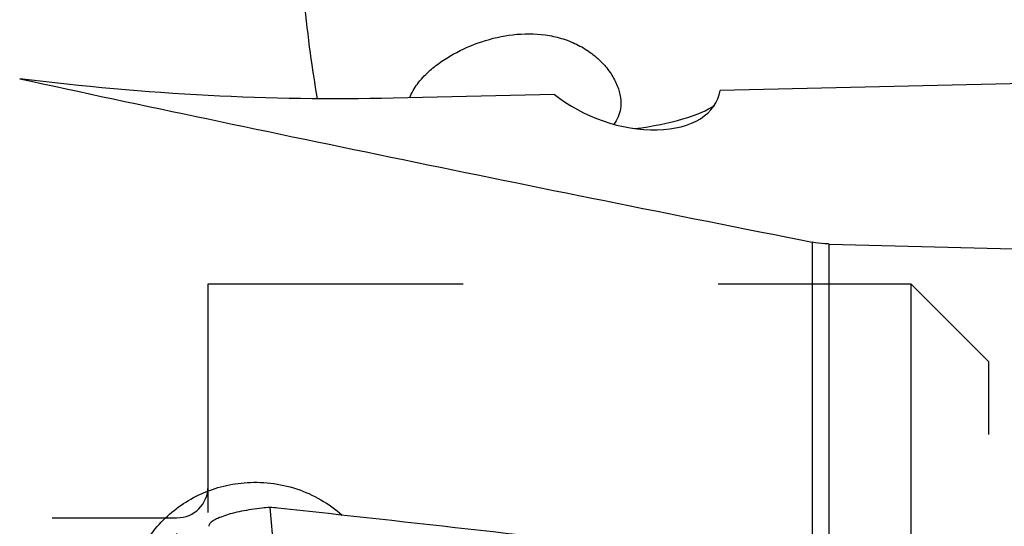
# Model space of a CAD drawing. Units: millimetres. Extents: x 0 to 594, y 0 to 420.
# Drawn here: x 357 to 370, y 261 to 267 of the extents above; entities that cross this region are included whole.
import ezdxf

# ---------------------------------------------------------------- set-up
doc = ezdxf.new("R2010")
doc.units = ezdxf.units.MM
doc.header["$LTSCALE"] = 32.67
doc.linetypes.add('DOT', pattern=[0.2, 0.1, -0.1])
doc.linetypes.add('HIDDEN', pattern=[0.2, 0.1, -0.1])
for name, color, linetype in [('607088417-000_CL', 7, 'CONTINUOUS'), ('607088634-000_CL', 7, 'CONTINUOUS'), ('DIN912-M10X30-12_9_HL', 7, 'CONTINUOUS'), ('SPANNSCHRAUBE_DIN', 7, 'CONTINUOUS')]:
    doc.layers.add(name, color=color, linetype=linetype)

msp = doc.modelspace()

# ---------------------------------------------------------------- linework, layer by layer
at = {"layer": '607088417-000_CL', "color": 9, "linetype": 'CONTINUOUS'}
msp.add_line((360.3522, 260.8653), (360.7038, 256.9494), dxfattribs=at)
at = {"layer": '607088417-000_CL', "color": 7, "linetype": 'CONTINUOUS'}
msp.add_line((359.568, 260.6256), (359.5682, 260.6278), dxfattribs=at)
for centre, radius, start, end in [((360.3437, 260.0764), 0.789, 89.38608, 96.70055), ((360.3412, 259.841), 1.0244, 83.77484, 89.38833), ((263.9124, -623.8132), 889.9244, 83.4356736, 83.7722421)]:
    msp.add_arc(centre, radius, start, end, dxfattribs=at)
msp.add_open_spline([(360.2517, 260.86), (360.2062, 260.8546), (360.1177, 260.8424), (359.9905, 260.8195), (359.8747, 260.7927), (359.7737, 260.7631), (359.6907, 260.7316), (359.6346, 260.7029), (359.6013, 260.6787), (359.5802, 260.6584), (359.5695, 260.6398), (359.5682, 260.6278)], degree=3, knots=[0, 0, 0, 0, 0.1850644, 0.3609216, 0.5224827, 0.6653403, 0.7856858, 0.8811255, 0.9192326, 0.9512253, 1, 1, 1, 1], dxfattribs=at)
at = {"layer": '607088634-000_CL', "color": 7, "linetype": 'CONTINUOUS'}
for p, q in [((370.019, 266.302), (366.1201, 266.2103)), ((363.9974, 266.1603), (361.929, 266.1117)), ((367.5155, 264.2431), (370.1685, 264.1745))]:
    msp.add_line(p, q, dxfattribs=at)
at = {"layer": '607088634-000_CL', "color": 9, "linetype": 'CONTINUOUS'}
for p, q in [((367.2991, 264.2675), (367.2991, 260.0853)), ((367.5155, 260.06), (367.5155, 264.2431))]:
    msp.add_line(p, q, dxfattribs=at)
at = {"layer": '607088634-000_CL', "color": 7, "linetype": 'CONTINUOUS'}
for centre, major_axis, ratio, start_param, end_param in [((503.3251, 255.7345), (176.1003, -20.7229), 0.0653039, -2.542327, -2.4457417), ((364.8475, 266.5861), (1.2481, -0.4686), 0.5980655, -2.0768337, 0.1200809), ((364.8975, 266.0288), (1.243, 0.1337), 0.2558955, 4.7898685, 5.8628824)]:
    msp.add_ellipse(centre, major_axis=major_axis, ratio=ratio, start_param=start_param, end_param=end_param, dxfattribs=at)
at = {"layer": '607088634-000_CL', "color": 9, "linetype": 'CONTINUOUS'}
msp.add_open_spline([(360.7917, 267.3436), (360.8131, 267.1253), (360.8605, 266.7109), (360.9235, 266.2986), (360.9586, 266.104)], degree=3, knots=[0, 0, 0, 0, 0.5259578, 1, 1, 1, 1], dxfattribs=at)
at = {"layer": '607088634-000_CL', "color": 7, "linetype": 'CONTINUOUS'}
for points, knots in [([(362.3873, 266.453), (362.4342, 266.4956), (362.5352, 266.5753), (362.7572, 266.7141), (363.0656, 266.8491), (363.4652, 266.9408), (363.8134, 266.9417), (364.0855, 266.8839), (364.2799, 266.8093), (364.4561, 266.705), (364.6061, 266.5762), (364.724, 266.4308), (364.8055, 266.2775), (364.8481, 266.1244), (364.8488, 266.0227), (364.8416, 265.9756)], [0, 0, 0, 0, 0.0614883, 0.1246354, 0.2540737, 0.3864087, 0.520662, 0.588314, 0.6557173, 0.7220787, 0.7862419, 0.8468827, 0.9028702, 0.9537071, 1, 1, 1, 1]), ([(362.1446, 266.1167), (362.1664, 266.1801), (362.2377, 266.3028), (362.3338, 266.4045), (362.3873, 266.453)], [0, 0, 0, 0, 0.4811486, 1, 1, 1, 1]), ([(361.929, 266.1117), (361.1398, 266.0931), (359.541, 266.1176), (357.9487, 266.261), (357.147, 266.36)], [0, 0, 0, 0, 0.4942378, 1, 1, 1, 1]), ([(364.8416, 265.9756), (364.8361, 265.9399), (364.8163, 265.8695), (364.779, 265.8066), (364.757, 265.778)], [0, 0, 0, 0, 0.5003034, 1, 1, 1, 1]), ([(367.5155, 264.2431), (367.4976, 264.2436), (367.425, 264.2471), (367.3528, 264.2569), (367.2991, 264.2675)], [0, 0, 0, 0, 0.24732, 1, 1, 1, 1]), ([(358.5146, 259.6), (358.5167, 259.6992), (358.5391, 259.8976), (358.6268, 260.1835), (358.7658, 260.4486), (358.9516, 260.6839), (359.1781, 260.8816), (359.4376, 261.0354), (359.7212, 261.1402), (359.9203, 261.1754), (360.0205, 261.1839)], [0, 0, 0, 0, 0.1244346, 0.2487462, 0.3731035, 0.4976865, 0.622643, 0.7480467, 0.8738734, 1, 1, 1, 1]), ([(360.0205, 261.1839), (360.1337, 261.1936), (360.3625, 261.1902), (360.6968, 261.1165), (361.0085, 260.9773), (361.1931, 260.8441), (361.277, 260.769)], [0, 0, 0, 0, 0.2508741, 0.5014312, 0.7512135, 1, 1, 1, 1])]:
    msp.add_open_spline(points, degree=3, knots=knots, dxfattribs=at)
at = {"layer": 'DIN912-M10X30-12_9_HL', "color": 6, "linetype": 'HIDDEN'}
for p, q in [((359.5603, 263.7345), (368.5603, 263.7345)), ((359.5603, 247.7346), (359.5603, 263.7343)), ((368.5603, 263.7345), (368.5603, 247.7345)), ((368.5603, 263.7345), (369.5603, 262.7345)), ((369.5603, 248.7345), (369.5603, 262.7345)), ((337.9602, 260.7345), (359.1603, 260.7345))]:
    msp.add_line(p, q, dxfattribs=at)
msp.add_arc((359.1603, 261.1345), 0.4, 270, 360, dxfattribs=at)
at = {"layer": 'SPANNSCHRAUBE_DIN', "color": 6, "linetype": 'DOT'}
msp.add_line((359.1603, 250.7345), (359.1603, 260.7345), dxfattribs=at)

doc.saveas('drawing.dxf')
